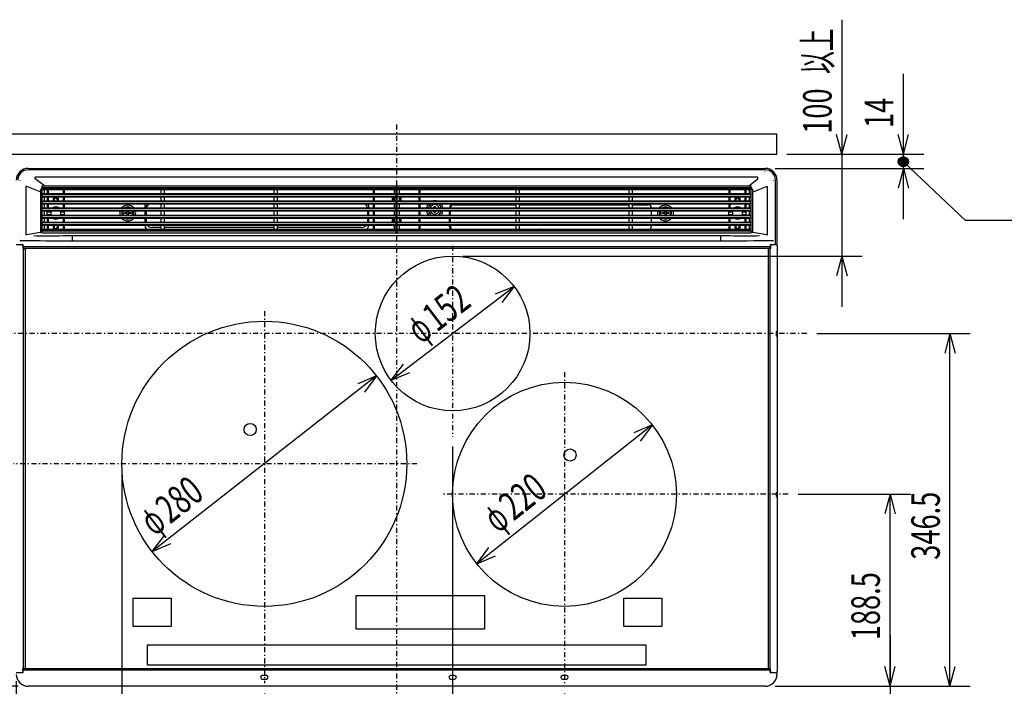
# Model space of a CAD drawing. Extents: x 0 to 420, y 0 to 297.
# Drawn here: x 58 to 155, y 150 to 215 of the extents above; entities that cross this region are included whole.
import ezdxf

# ---------------------------------------------------------------- set-up
doc = ezdxf.new("R2010")
doc.units = 0
doc.linetypes.add('DASHDOT', pattern=[1, 0.5, -0.25, 0, -0.25])
doc.layers.get('0').update_dxf_attribs({"linetype": 'CONTINUOUS'})
doc.styles.add('STANDARD1', font='MONOTXT', dxfattribs={"bigfont": 'BIGFONT'})
doc.dimstyles.get("Standard").update_dxf_attribs({"dimtxt": 2.5, "dimasz": 2.5, "dimexe": 1.25, "dimexo": 0.625, "dimtad": 1, "dimcen": 2.5, "dimazin": 3, "dimtfac": 1, "dimtmove": 0, "dimatfit": 3})

# ---------------------------------------------------------------- blocks, each defined once
blk = doc.blocks.new('*D8')
at = {"linetype": 'CONTINUOUS'}
for p, q in [((94.896, 179.877), (106.987, 189.088)), ((106.987, 189.088), (105.137, 188.329)), ((106.987, 189.088), (105.764, 187.505)), ((94.896, 179.877), (96.119, 181.459)), ((94.896, 179.877), (96.746, 180.636))]:
    blk.add_line(p, q, dxfattribs=at)
at = {"layer": 'DEFPOINTS', "linetype": 'BYBLOCK'}
for p in [(106.987, 189.088), (94.896, 179.877)]:
    blk.add_point(p, dxfattribs=at)
at = {"linetype": 'CONTINUOUS', "style": 'STANDARD1'}
for s, width, p in [('152', 0.7, (99.388, 184.556)), ('φ', 0.583333, (97.829, 183.368))]:
    blk.add_text(s, height=2.8, rotation=37.29926, dxfattribs=dict(at, width=width)).set_placement(p)
blk = doc.blocks.new('*D9')
at = {"linetype": 'CONTINUOUS'}
for p, q in [((82.441, 149.127), (82.441, 130.425)), ((95.441, 137.549), (95.441, 130.425)), ((82.441, 132.425), (84.373, 132.943)), ((95.441, 132.425), (93.51, 132.943)), ((82.441, 132.425), (95.441, 132.425)), ((82.441, 132.425), (84.373, 131.907)), ((95.441, 132.425), (93.51, 131.907))]:
    blk.add_line(p, q, dxfattribs=at)
at = {"layer": 'DEFPOINTS', "linetype": 'BYBLOCK'}
for p in [(82.441, 150.127), (95.441, 138.549), (82.441, 132.425)]:
    blk.add_point(p, dxfattribs=at)
at = {"linetype": 'CONTINUOUS', "style": 'STANDARD1', "width": 0.7}
blk.add_text('130', height=2.8, rotation=0, dxfattribs=at).set_placement((86.001, 133.425))
blk = doc.blocks.new('*D10')
at = {"linetype": 'CONTINUOUS'}
for p, q in [((58.031, 150.33), (58.031, 137.866)), ((57.441, 147.977), (57.441, 137.866)), ((57.441, 139.866), (55.51, 140.384)), ((58.031, 139.866), (59.962, 140.384)), ((63.031, 139.866), (52.441, 139.866)), ((57.441, 139.866), (55.51, 139.348)), ((58.031, 139.866), (59.962, 139.348))]:
    blk.add_line(p, q, dxfattribs=at)
at = {"layer": 'DEFPOINTS', "linetype": 'BYBLOCK'}
for p in [(58.031, 151.33), (57.441, 148.977), (58.031, 139.866)]:
    blk.add_point(p, dxfattribs=at)
blk = doc.blocks.new('*D11')
at = {"linetype": 'CONTINUOUS'}
for p, q in [((93.469, 180.307), (71.413, 163.058)), ((93.469, 180.307), (91.629, 179.524)), ((93.469, 180.307), (92.267, 178.709)), ((71.413, 163.058), (72.616, 164.655)), ((71.413, 163.058), (73.254, 163.84))]:
    blk.add_line(p, q, dxfattribs=at)
at = {"layer": 'DEFPOINTS', "linetype": 'BYBLOCK'}
for p in [(93.469, 180.307), (71.413, 163.058)]:
    blk.add_point(p, dxfattribs=at)
at = {"linetype": 'CONTINUOUS', "style": 'STANDARD1'}
for s, width, p in [('280', 0.7, (73.181, 165.71)), ('φ', 0.583333, (71.637, 164.502))]:
    blk.add_text(s, height=2.8, rotation=38.02698, dxfattribs=dict(at, width=width)).set_placement(p)
blk = doc.blocks.new('*D12')
at = {"linetype": 'CONTINUOUS'}
for p, q in [((56.777, 171.682), (46.215, 171.682)), ((48.215, 171.682), (47.697, 169.75)), ((48.215, 149.832), (48.215, 171.682)), ((48.215, 171.682), (48.733, 169.75)), ((48.215, 149.832), (47.697, 151.764)), ((48.215, 149.832), (48.733, 151.764)), ((58.241, 149.832), (46.215, 149.832))]:
    blk.add_line(p, q, dxfattribs=at)
at = {"layer": 'DEFPOINTS', "linetype": 'BYBLOCK'}
for p in [(57.777, 171.682), (48.215, 149.832), (59.241, 149.832)]:
    blk.add_point(p, dxfattribs=at)
at = {"linetype": 'CONTINUOUS', "style": 'STANDARD1', "width": 0.7}
blk.add_text('218.5', height=2.8, rotation=90.00001, dxfattribs=at).set_placement((47.215, 155.857))
blk = doc.blocks.new('*D13')
at = {"linetype": 'CONTINUOUS'}
for p, q in [((68.441, 170.682), (68.441, 124.106)), ((57.441, 147.977), (57.441, 124.106)), ((57.441, 126.106), (59.373, 126.623)), ((68.441, 126.106), (57.441, 126.106)), ((57.441, 126.106), (59.373, 125.588)), ((68.441, 126.106), (66.51, 126.623)), ((68.441, 126.106), (66.51, 125.588))]:
    blk.add_line(p, q, dxfattribs=at)
at = {"layer": 'DEFPOINTS', "linetype": 'BYBLOCK'}
for p in [(68.441, 171.682), (57.441, 148.977), (68.441, 126.106)]:
    blk.add_point(p, dxfattribs=at)
at = {"linetype": 'CONTINUOUS', "style": 'STANDARD1', "width": 0.648148}
blk.add_text('100以上', height=2.8, rotation=0, dxfattribs=at).set_placement((57.836, 127.106))
blk = doc.blocks.new('*D14')
at = {"linetype": 'CONTINUOUS'}
for p, q in [((100.941, 173.375), (100.941, 137.625)), ((95.441, 139.549), (95.441, 141.625)), ((95.441, 139.625), (97.373, 140.142)), ((100.941, 139.625), (95.441, 139.625)), ((95.441, 139.625), (97.373, 139.107)), ((100.941, 139.625), (99.01, 140.142)), ((100.941, 139.625), (99.01, 139.107))]:
    blk.add_line(p, q, dxfattribs=at)
at = {"layer": 'DEFPOINTS', "linetype": 'BYBLOCK'}
for p in [(100.941, 174.375), (100.941, 139.625), (95.441, 138.549)]:
    blk.add_point(p, dxfattribs=at)
at = {"linetype": 'CONTINUOUS', "style": 'STANDARD1', "width": 0.7}
blk.add_text('55', height=2.8, rotation=0, dxfattribs=at).set_placement((96.231, 140.625))
blk = doc.blocks.new('*D15')
at = {"linetype": 'CONTINUOUS'}
for p, q in [((111.941, 149.127), (111.941, 130.425)), ((95.441, 137.549), (95.441, 130.425)), ((95.441, 132.425), (97.373, 132.943)), ((111.941, 132.425), (110.01, 132.943)), ((95.441, 132.425), (111.941, 132.425)), ((95.441, 132.425), (97.373, 131.907)), ((111.941, 132.425), (110.01, 131.907))]:
    blk.add_line(p, q, dxfattribs=at)
at = {"layer": 'DEFPOINTS', "linetype": 'BYBLOCK'}
for p in [(111.941, 150.127), (95.441, 138.549), (95.441, 132.425)]:
    blk.add_point(p, dxfattribs=at)
at = {"linetype": 'CONTINUOUS', "style": 'STANDARD1', "width": 0.7}
blk.add_text('165', height=2.8, rotation=0, dxfattribs=at).set_placement((100.751, 133.425))
blk = doc.blocks.new('*D16')
at = {"linetype": 'CONTINUOUS'}
for p, q in [((143.934, 154.832), (143.934, 140.563)), ((143.934, 149.832), (143.416, 151.764)), ((143.934, 149.832), (144.452, 151.764)), ((132.641, 149.832), (145.934, 149.832)), ((103.778, 145.563), (145.934, 145.563)), ((143.934, 145.563), (143.416, 143.631)), ((143.934, 145.563), (144.452, 143.631))]:
    blk.add_line(p, q, dxfattribs=at)
at = {"layer": 'DEFPOINTS', "linetype": 'BYBLOCK'}
for p in [(131.641, 149.832), (143.934, 149.832), (102.778, 145.563)]:
    blk.add_point(p, dxfattribs=at)
at = {"linetype": 'CONTINUOUS', "style": 'STANDARD1', "width": 0.7}
blk.add_text('43', height=2.8, rotation=90.00001, dxfattribs=at).set_placement((142.934, 145.738))
blk = doc.blocks.new('*D17')
at = {"linetype": 'CONTINUOUS'}
for p, q in [((120.575, 175.498), (103.308, 161.866)), ((120.575, 175.498), (118.738, 174.707)), ((120.575, 175.498), (119.38, 173.895)), ((103.308, 161.866), (104.503, 163.469)), ((103.308, 161.866), (105.145, 162.657))]:
    blk.add_line(p, q, dxfattribs=at)
at = {"layer": 'DEFPOINTS', "linetype": 'BYBLOCK'}
for p in [(120.575, 175.498), (103.308, 161.866)]:
    blk.add_point(p, dxfattribs=at)
at = {"linetype": 'CONTINUOUS', "style": 'STANDARD1'}
for s, width, p in [('220', 0.7, (106.94, 166.008)), ('φ', 0.583333, (105.402, 164.793))]:
    blk.add_text(s, height=2.8, rotation=38.28938, dxfattribs=dict(at, width=width)).set_placement(p)
blk = doc.blocks.new('*D18')
at = {"linetype": 'CONTINUOUS'}
for p, q in [((134.912, 168.682), (145.934, 168.682)), ((143.934, 168.682), (143.416, 166.75)), ((143.934, 149.832), (143.934, 168.682)), ((143.934, 168.682), (144.452, 166.75)), ((143.934, 149.832), (143.416, 151.764)), ((143.934, 149.832), (144.452, 151.764)), ((132.641, 149.832), (145.934, 149.832))]:
    blk.add_line(p, q, dxfattribs=at)
at = {"layer": 'DEFPOINTS', "linetype": 'BYBLOCK'}
for p in [(133.912, 168.682), (131.641, 149.832), (143.934, 149.832)]:
    blk.add_point(p, dxfattribs=at)
at = {"linetype": 'CONTINUOUS', "style": 'STANDARD1', "width": 0.7}
blk.add_text('188.5', height=2.8, rotation=90.00001, dxfattribs=at).set_placement((142.934, 154.357))
blk = doc.blocks.new('*D20')
at = {"linetype": 'CONTINUOUS'}
for p, q in [((136.747, 184.482), (151.824, 184.482)), ((149.824, 184.482), (149.306, 182.55)), ((149.824, 149.832), (149.824, 184.482)), ((149.824, 184.482), (150.341, 182.55)), ((149.824, 149.832), (149.306, 151.764)), ((149.824, 149.832), (150.341, 151.764)), ((132.641, 149.832), (151.824, 149.832))]:
    blk.add_line(p, q, dxfattribs=at)
at = {"layer": 'DEFPOINTS', "linetype": 'BYBLOCK'}
for p in [(135.747, 184.482), (131.641, 149.832), (149.824, 149.832)]:
    blk.add_point(p, dxfattribs=at)
at = {"linetype": 'CONTINUOUS', "style": 'STANDARD1', "width": 0.7}
blk.add_text('346.5', height=2.8, rotation=90.00001, dxfattribs=at).set_placement((148.824, 162.257))
blk = doc.blocks.new('*D21')
at = {"linetype": 'CONTINUOUS'}
for p, q in [((139.192, 215.288), (139.192, 187.082)), ((139.192, 202.082), (138.674, 204.014)), ((139.192, 202.082), (139.71, 204.014)), ((133.799, 202.082), (141.192, 202.082)), ((101.941, 192.082), (141.192, 192.082)), ((139.192, 192.082), (138.674, 190.15)), ((139.192, 192.082), (139.71, 190.15))]:
    blk.add_line(p, q, dxfattribs=at)
at = {"layer": 'DEFPOINTS', "linetype": 'BYBLOCK'}
for p in [(132.799, 202.082), (139.192, 202.082), (100.941, 192.082)]:
    blk.add_point(p, dxfattribs=at)
at = {"linetype": 'CONTINUOUS', "style": 'STANDARD1'}
for s, width, p in [('以上', 0.583333, (138.192, 209.968)), ('100', 0.7, (138.192, 204.088))]:
    blk.add_text(s, height=2.8, rotation=90.00001, dxfattribs=dict(at, width=width)).set_placement(p)
blk = doc.blocks.new('*D22')
at = {"linetype": 'CONTINUOUS'}
for p, q in [((145.245, 195.691), (145.245, 209.974)), ((145.245, 202.082), (144.728, 204.014)), ((145.245, 202.082), (145.763, 204.014)), ((133.799, 202.082), (147.245, 202.082)), ((132.641, 200.691), (147.245, 200.691)), ((145.245, 200.691), (144.728, 198.759)), ((145.245, 200.691), (145.763, 198.759))]:
    blk.add_line(p, q, dxfattribs=at)
at = {"layer": 'DEFPOINTS', "linetype": 'BYBLOCK'}
for p in [(132.799, 202.082), (131.641, 200.691), (145.245, 200.691)]:
    blk.add_point(p, dxfattribs=at)
at = {"linetype": 'CONTINUOUS', "style": 'STANDARD1', "width": 0.7}
blk.add_text('14', height=2.8, rotation=90.00001, dxfattribs=at).set_placement((144.245, 204.654))

msp = doc.modelspace()

# ---------------------------------------------------------------- linework, layer by layer
at = {"linetype": 'DASHDOT'}
for p, q in [((95.441, 204.998), (95.441, 138.549)), ((100.941, 193.082), (100.941, 174.375)), ((82.441, 186.682), (82.441, 150.127)), ((135.747, 184.482), (56.955, 184.482)), ((111.941, 180.682), (111.941, 150.127)), ((97.441, 171.682), (57.777, 171.682)), ((133.912, 168.682), (99.941, 168.682))]:
    msp.add_line(p, q, dxfattribs=at)
at = {"linetype": 'CONTINUOUS'}
for p, q in [((55.441, 204.082), (132.799, 204.082)), ((132.799, 202.082), (132.799, 204.082)), ((57.441, 202.082), (132.799, 202.082)), ((151.366, 195.58), (145.241, 201.342)), ((59.234, 200.691), (59.238, 200.691)), ((59.238, 200.691), (59.241, 200.691)), ((59.241, 200.691), (131.641, 200.691)), ((131.641, 200.55), (59.241, 200.55)), ((131.641, 200.691), (131.645, 200.691)), ((131.647, 200.35), (131.641, 200.35)), ((131.645, 200.691), (131.648, 200.691)), ((131.648, 200.692), (131.646, 200.692)), ((58.403, 199.517), (58.403, 199.511)), ((59.93, 199.673), (59.93, 199.814)), ((130.953, 199.814), (59.93, 199.814)), ((60.838, 198.971), (59.93, 199.673)), ((130.045, 198.971), (130.953, 199.673)), ((130.953, 199.673), (130.953, 199.814)), ((132.48, 199.511), (132.48, 199.517)), ((132.68, 193.201), (132.68, 199.511)), ((132.821, 199.518), (132.821, 199.515)), ((132.821, 199.515), (132.821, 199.511)), ((132.821, 199.511), (132.821, 193.201)), ((132.822, 199.518), (132.822, 193.201)), ((58.996, 198.924), (58.996, 194.157)), ((59.085, 198.924), (58.996, 198.924)), ((60.414, 198.402), (59.085, 198.924)), ((60.47, 198.402), (60.414, 198.402)), ((60.47, 194.43), (60.47, 198.402)), ((60.591, 194.351), (60.591, 198.971)), ((60.591, 198.971), (95.391, 198.971)), ((95.391, 198.781), (60.591, 198.781)), ((95.391, 198.758), (60.591, 198.758)), ((95.391, 198.637), (60.591, 198.637)), ((95.391, 198.614), (60.591, 198.614)), ((60.591, 198.611), (95.391, 198.611)), ((60.791, 198.561), (60.791, 198.261)), ((61.091, 198.601), (61.091, 198.211)), ((61.191, 198.601), (61.091, 198.601)), ((61.191, 198.601), (61.191, 198.211)), ((62.691, 198.211), (62.691, 198.601)), ((62.691, 198.601), (62.791, 198.601)), ((62.791, 198.211), (62.791, 198.601)), ((72.291, 198.261), (72.291, 198.561)), ((72.591, 198.561), (72.591, 198.261)), ((83.391, 198.261), (83.391, 198.561)), ((83.691, 198.561), (83.691, 198.261)), ((93.141, 198.601), (93.141, 198.211)), ((93.241, 198.601), (93.141, 198.601)), ((93.241, 198.601), (93.241, 198.211)), ((95.191, 198.561), (95.191, 198.261)), ((95.391, 194.351), (95.391, 198.971)), ((95.391, 198.934), (95.491, 198.934)), ((95.491, 194.351), (95.491, 198.971)), ((95.491, 198.971), (130.291, 198.971)), ((130.291, 198.781), (95.491, 198.781)), ((130.291, 198.758), (95.491, 198.758)), ((130.291, 198.637), (95.491, 198.637)), ((130.291, 198.614), (95.491, 198.614)), ((95.491, 198.611), (130.291, 198.611)), ((95.691, 198.561), (95.691, 198.261)), ((97.641, 198.211), (97.641, 198.601)), ((97.641, 198.601), (97.741, 198.601)), ((97.741, 198.211), (97.741, 198.601)), ((107.191, 198.261), (107.191, 198.561)), ((107.491, 198.561), (107.491, 198.261)), ((118.291, 198.261), (118.291, 198.561)), ((118.591, 198.561), (118.591, 198.261)), ((128.191, 198.601), (128.091, 198.601)), ((128.091, 198.601), (128.091, 198.211)), ((128.191, 198.601), (128.191, 198.211)), ((129.691, 198.601), (129.791, 198.601)), ((129.691, 198.211), (129.691, 198.601)), ((129.791, 198.211), (129.791, 198.601)), ((130.091, 198.561), (130.091, 198.261)), ((130.291, 194.351), (130.291, 198.971)), ((130.413, 198.402), (130.469, 198.402)), ((130.413, 198.402), (130.413, 194.43)), ((130.469, 198.402), (131.797, 198.924)), ((131.797, 198.924), (131.886, 198.924)), ((131.886, 194.157), (131.886, 198.924)), ((60.591, 198.211), (95.391, 198.211)), ((60.591, 198.207), (95.391, 198.207)), ((60.591, 198.171), (95.391, 198.171)), ((95.391, 197.94), (60.591, 197.94)), ((95.391, 197.918), (60.591, 197.918)), ((60.591, 197.911), (95.391, 197.911)), ((60.591, 197.511), (95.391, 197.511)), ((60.591, 197.504), (95.391, 197.504)), ((60.591, 197.466), (95.391, 197.466)), ((60.791, 197.861), (60.791, 197.561)), ((61.091, 197.911), (61.091, 197.511)), ((61.191, 197.911), (61.191, 197.511)), ((62.691, 197.511), (62.691, 197.911)), ((62.791, 197.511), (62.791, 197.911)), ((72.291, 197.561), (72.291, 197.861)), ((72.591, 197.861), (72.591, 197.561)), ((83.391, 197.561), (83.391, 197.861)), ((83.691, 197.861), (83.691, 197.561)), ((93.141, 197.911), (93.141, 197.511)), ((93.241, 197.911), (93.241, 197.511)), ((94.991, 197.811), (94.991, 197.611)), ((95.141, 197.611), (95.141, 197.811)), ((95.191, 197.861), (95.191, 197.561)), ((95.491, 198.211), (130.291, 198.211)), ((95.491, 198.207), (130.291, 198.207)), ((95.491, 198.171), (130.291, 198.171)), ((130.291, 197.94), (95.491, 197.94)), ((130.291, 197.918), (95.491, 197.918)), ((95.491, 197.911), (130.291, 197.911)), ((95.491, 197.511), (130.291, 197.511)), ((95.491, 197.504), (130.291, 197.504)), ((95.491, 197.466), (130.291, 197.466)), ((95.691, 197.861), (95.691, 197.561)), ((95.741, 197.811), (95.741, 197.611)), ((95.891, 197.611), (95.891, 197.811)), ((97.641, 197.511), (97.641, 197.911)), ((97.741, 197.511), (97.741, 197.911)), ((107.191, 197.561), (107.191, 197.861)), ((107.491, 197.861), (107.491, 197.561)), ((118.291, 197.561), (118.291, 197.861)), ((118.591, 197.861), (118.591, 197.561)), ((128.091, 197.911), (128.091, 197.511)), ((128.191, 197.911), (128.191, 197.511)), ((129.691, 197.511), (129.691, 197.911)), ((129.791, 197.511), (129.791, 197.911)), ((130.091, 197.861), (130.091, 197.561)), ((95.391, 197.241), (60.591, 197.241)), ((95.391, 197.22), (60.591, 197.22)), ((60.591, 197.211), (95.391, 197.211)), ((60.591, 196.811), (95.391, 196.811)), ((60.591, 196.802), (95.391, 196.802)), ((60.591, 196.782), (95.391, 196.782)), ((95.391, 196.541), (60.591, 196.541)), ((95.391, 196.521), (60.591, 196.521)), ((60.591, 196.511), (95.391, 196.511)), ((60.791, 197.161), (60.791, 196.861)), ((60.791, 196.461), (60.791, 196.161)), ((61.091, 197.211), (61.091, 196.811)), ((61.091, 196.111), (61.091, 196.511)), ((61.091, 196.476), (61.161, 196.511)), ((61.184, 196.511), (61.141, 196.426)), ((61.191, 197.211), (61.191, 196.811)), ((62.691, 196.811), (62.691, 197.211)), ((62.741, 196.426), (62.699, 196.511)), ((62.721, 196.511), (62.791, 196.476)), ((62.791, 196.811), (62.791, 197.211)), ((62.791, 196.111), (62.791, 196.511)), ((68.966, 196.351), (68.966, 196.511)), ((69.066, 196.511), (69.066, 196.351)), ((70.716, 196.811), (70.716, 197.051)), ((70.716, 196.111), (70.716, 196.511)), ((70.866, 196.111), (70.866, 196.511)), ((72.291, 196.861), (72.291, 197.161)), ((72.291, 196.161), (72.291, 196.461)), ((72.591, 197.161), (72.591, 196.861)), ((72.591, 196.461), (72.591, 196.161)), ((77.33, 196.811), (77.33, 196.813)), ((83.391, 196.861), (83.391, 197.161)), ((83.391, 196.161), (83.391, 196.461)), ((83.691, 197.161), (83.691, 196.861)), ((83.691, 196.461), (83.691, 196.161)), ((92.566, 196.511), (92.566, 196.111)), ((92.666, 197.051), (92.666, 196.811)), ((92.666, 196.511), (92.666, 196.111)), ((93.141, 197.211), (93.141, 196.811)), ((93.141, 196.511), (93.141, 196.111)), ((93.241, 197.211), (93.241, 196.811)), ((93.241, 196.511), (93.241, 196.111)), ((95.191, 197.161), (95.191, 196.861)), ((95.191, 196.461), (95.191, 196.161)), ((130.291, 197.241), (95.491, 197.241)), ((130.291, 197.22), (95.491, 197.22)), ((95.491, 197.211), (130.291, 197.211)), ((95.491, 196.811), (130.291, 196.811)), ((95.491, 196.802), (130.291, 196.802)), ((95.491, 196.782), (130.291, 196.782)), ((130.291, 196.541), (95.491, 196.541)), ((130.291, 196.521), (95.491, 196.521)), ((95.491, 196.511), (130.291, 196.511)), ((95.691, 197.161), (95.691, 196.861)), ((95.691, 196.461), (95.691, 196.161)), ((97.641, 196.811), (97.641, 197.211)), ((97.641, 196.111), (97.641, 196.511)), ((97.741, 196.811), (97.741, 197.211)), ((97.741, 196.111), (97.741, 196.511)), ((99.141, 196.811), (99.141, 196.961)), ((99.141, 196.961), (99.241, 196.961)), ((99.141, 196.361), (99.141, 196.511)), ((99.241, 196.961), (99.241, 196.811)), ((99.241, 196.511), (99.241, 196.361)), ((100.631, 196.811), (100.631, 196.821)), ((100.631, 196.821), (100.731, 196.821)), ((100.631, 196.111), (100.631, 196.511)), ((100.731, 196.811), (100.731, 196.821)), ((100.731, 196.111), (100.731, 196.511)), ((101.031, 197.211), (101.031, 197.121)), ((101.031, 197.121), (107.191, 197.121)), ((107.191, 196.861), (107.191, 197.161)), ((107.191, 196.161), (107.191, 196.461)), ((107.491, 197.161), (107.491, 196.861)), ((107.491, 197.121), (118.291, 197.121)), ((107.491, 196.461), (107.491, 196.161)), ((118.291, 196.861), (118.291, 197.161)), ((118.291, 196.161), (118.291, 196.461)), ((118.591, 197.161), (118.591, 196.861)), ((118.591, 197.121), (120.171, 197.121)), ((118.591, 196.461), (118.591, 196.161)), ((120.471, 196.821), (120.471, 196.811)), ((120.471, 196.511), (120.471, 196.111)), ((121.816, 196.351), (121.816, 196.511)), ((121.916, 196.511), (121.916, 196.351)), ((128.091, 197.211), (128.091, 196.811)), ((128.091, 196.111), (128.091, 196.511)), ((128.091, 196.476), (128.161, 196.511)), ((128.184, 196.511), (128.141, 196.426)), ((128.191, 197.211), (128.191, 196.811)), ((129.691, 196.811), (129.691, 197.211)), ((129.741, 196.426), (129.699, 196.511)), ((129.721, 196.511), (129.791, 196.476)), ((129.791, 196.811), (129.791, 197.211)), ((129.791, 196.111), (129.791, 196.511)), ((130.091, 197.161), (130.091, 196.861)), ((130.091, 196.461), (130.091, 196.161)), ((60.591, 196.111), (95.391, 196.111)), ((60.591, 196.102), (95.391, 196.102)), ((60.591, 196.082), (95.391, 196.082)), ((95.391, 195.857), (60.591, 195.857)), ((95.391, 195.819), (60.591, 195.819)), ((60.591, 195.811), (95.391, 195.811)), ((60.791, 195.761), (60.791, 195.461)), ((61.091, 195.811), (61.091, 195.411)), ((61.141, 196.426), (61.417, 196.426)), ((61.444, 196.126), (61.141, 196.126)), ((61.141, 196.126), (61.149, 196.111)), ((61.191, 195.811), (61.191, 195.411)), ((61.44, 196.112), (61.444, 196.126)), ((62.741, 196.126), (62.439, 196.126)), ((62.439, 196.126), (62.443, 196.112)), ((62.466, 196.426), (62.741, 196.426)), ((62.691, 195.411), (62.691, 195.811)), ((62.734, 196.111), (62.741, 196.126)), ((62.791, 195.411), (62.791, 195.811)), ((68.716, 196.251), (68.716, 196.351)), ((68.716, 196.351), (68.966, 196.351)), ((68.966, 196.251), (68.716, 196.251)), ((68.966, 196.111), (68.966, 196.251)), ((69.066, 196.351), (69.316, 196.351)), ((69.066, 196.251), (69.066, 196.111)), ((69.316, 196.251), (69.066, 196.251)), ((69.316, 196.351), (69.316, 196.251)), ((70.716, 195.411), (70.716, 195.811)), ((70.866, 195.436), (70.866, 195.811)), ((72.291, 195.461), (72.291, 195.761)), ((72.591, 195.761), (72.591, 195.461)), ((83.391, 195.461), (83.391, 195.761)), ((83.691, 195.761), (83.691, 195.461)), ((92.566, 195.811), (92.566, 195.436)), ((92.666, 195.811), (92.666, 195.411)), ((93.141, 195.811), (93.141, 195.411)), ((93.241, 195.811), (93.241, 195.411)), ((94.991, 195.711), (94.991, 195.511)), ((95.141, 195.511), (95.141, 195.711)), ((95.191, 195.761), (95.191, 195.461)), ((95.491, 196.111), (130.291, 196.111)), ((95.491, 196.102), (130.291, 196.102)), ((95.491, 196.082), (130.291, 196.082)), ((130.291, 195.857), (95.491, 195.857)), ((130.291, 195.819), (95.491, 195.819)), ((95.491, 195.811), (130.291, 195.811)), ((95.691, 195.761), (95.691, 195.461)), ((95.741, 195.711), (95.741, 195.511)), ((95.891, 195.511), (95.891, 195.711)), ((97.641, 195.411), (97.641, 195.811)), ((97.741, 195.411), (97.741, 195.811)), ((99.241, 196.361), (99.141, 196.361)), ((100.631, 195.411), (100.631, 195.811)), ((100.731, 195.411), (100.731, 195.811)), ((107.191, 195.461), (107.191, 195.761)), ((107.491, 195.761), (107.491, 195.461)), ((118.291, 195.461), (118.291, 195.761)), ((118.591, 195.761), (118.591, 195.461)), ((120.471, 195.811), (120.471, 195.411)), ((121.566, 196.351), (121.816, 196.351)), ((121.566, 196.251), (121.566, 196.351)), ((121.816, 196.251), (121.566, 196.251)), ((121.816, 196.111), (121.816, 196.251)), ((121.916, 196.351), (122.166, 196.351)), ((122.166, 196.251), (121.916, 196.251)), ((121.916, 196.251), (121.916, 196.111)), ((122.166, 196.351), (122.166, 196.251)), ((128.091, 195.811), (128.091, 195.411)), ((128.141, 196.426), (128.417, 196.426)), ((128.444, 196.126), (128.141, 196.126)), ((128.141, 196.126), (128.149, 196.111)), ((128.191, 195.811), (128.191, 195.411)), ((128.44, 196.112), (128.444, 196.126)), ((129.741, 196.126), (129.439, 196.126)), ((129.439, 196.126), (129.443, 196.112)), ((129.466, 196.426), (129.741, 196.426)), ((129.691, 195.411), (129.691, 195.811)), ((129.734, 196.111), (129.741, 196.126)), ((129.791, 195.411), (129.791, 195.811)), ((130.091, 195.761), (130.091, 195.461)), ((211.282, 195.58), (151.366, 195.58)), ((60.591, 195.411), (95.391, 195.411)), ((60.591, 195.405), (95.391, 195.405)), ((60.591, 195.383), (95.391, 195.383)), ((95.391, 195.152), (60.591, 195.152)), ((95.391, 195.116), (60.591, 195.116)), ((60.591, 195.111), (95.391, 195.111)), ((60.591, 194.711), (95.391, 194.711)), ((60.591, 194.709), (95.391, 194.709)), ((60.591, 194.686), (95.391, 194.686)), ((60.591, 194.565), (95.391, 194.565)), ((60.591, 194.542), (95.391, 194.542)), ((60.791, 195.061), (60.791, 194.761)), ((61.091, 195.111), (61.091, 194.721)), ((61.191, 194.721), (61.091, 194.721)), ((61.191, 195.111), (61.191, 194.721)), ((62.691, 194.721), (62.691, 195.111)), ((62.691, 194.721), (62.791, 194.721)), ((62.791, 194.721), (62.791, 195.111)), ((70.716, 195.001), (70.716, 195.111)), ((72.291, 194.886), (71.366, 194.886)), ((72.291, 194.761), (72.291, 195.061)), ((72.591, 195.061), (72.591, 194.761)), ((83.391, 194.886), (72.591, 194.886)), ((83.391, 194.761), (83.391, 195.061)), ((83.691, 195.061), (83.691, 194.761)), ((92.016, 194.886), (83.691, 194.886)), ((92.666, 195.111), (92.666, 195.001)), ((93.141, 195.111), (93.141, 194.721)), ((93.241, 194.721), (93.141, 194.721)), ((93.241, 195.111), (93.241, 194.721)), ((95.191, 195.061), (95.191, 194.761)), ((95.491, 195.411), (130.291, 195.411)), ((95.491, 195.405), (130.291, 195.405)), ((95.491, 195.383), (130.291, 195.383)), ((130.291, 195.152), (95.491, 195.152)), ((130.291, 195.116), (95.491, 195.116)), ((95.491, 195.111), (130.291, 195.111)), ((95.491, 194.711), (130.291, 194.711)), ((95.491, 194.709), (130.291, 194.709)), ((95.491, 194.686), (130.291, 194.686)), ((95.491, 194.565), (130.291, 194.565)), ((95.491, 194.542), (130.291, 194.542)), ((95.691, 195.061), (95.691, 194.761)), ((97.641, 194.721), (97.641, 195.111)), ((97.641, 194.721), (97.741, 194.721)), ((97.741, 194.721), (97.741, 195.111)), ((100.631, 194.971), (100.631, 195.111)), ((100.631, 194.971), (100.731, 194.971)), ((100.731, 194.971), (100.731, 195.111)), ((107.191, 194.761), (107.191, 195.061)), ((107.491, 195.061), (107.491, 194.761)), ((118.291, 194.761), (118.291, 195.061)), ((118.591, 195.061), (118.591, 194.761)), ((120.471, 195.111), (120.471, 194.971)), ((128.091, 195.111), (128.091, 194.721)), ((128.191, 194.721), (128.091, 194.721)), ((128.191, 195.111), (128.191, 194.721)), ((129.691, 194.721), (129.691, 195.111)), ((129.691, 194.721), (129.791, 194.721)), ((129.791, 194.721), (129.791, 195.111)), ((130.091, 195.061), (130.091, 194.761)), ((58.4, 193.987), (58.4, 193.99)), ((58.4, 193.609), (58.4, 193.611)), ((59.062, 194.157), (58.996, 194.157)), ((59.062, 194.157), (59.063, 194.156)), ((60.414, 194.401), (59.082, 194.156)), ((60.429, 194.39), (60.47, 194.43)), ((60.591, 194.43), (60.47, 194.43)), ((60.591, 194.351), (95.391, 194.351)), ((63.591, 193.632), (63.591, 194.058)), ((127.291, 194.058), (63.591, 194.058)), ((63.591, 193.576), (127.291, 193.576)), ((95.491, 194.43), (95.391, 194.43)), ((95.491, 194.351), (130.291, 194.351)), ((127.291, 193.632), (127.291, 194.058)), ((130.413, 194.43), (130.291, 194.43)), ((130.454, 194.39), (130.413, 194.43)), ((131.8, 194.156), (130.469, 194.401)), ((131.82, 194.156), (131.801, 194.156)), ((131.819, 194.158), (131.82, 194.156)), ((131.82, 194.156), (131.821, 194.157)), ((131.821, 194.157), (131.886, 194.157)), ((132.483, 193.611), (132.483, 193.609)), ((58.061, 193.201), (58.726, 193.201)), ((58.658, 193.151), (58.619, 193.185)), ((58.692, 193.08), (58.692, 192.821)), ((58.692, 192.821), (58.886, 192.821)), ((58.726, 192.951), (58.726, 193.201)), ((58.726, 193.016), (132.156, 193.016)), ((58.766, 151.581), (58.766, 192.821)), ((58.826, 192.851), (132.056, 192.851)), ((58.936, 192.771), (58.936, 151.631)), ((131.946, 192.771), (131.946, 151.631)), ((131.996, 192.821), (132.191, 192.821)), ((132.156, 193.201), (132.822, 193.201)), ((132.156, 193.201), (132.156, 192.951)), ((132.161, 151.581), (132.161, 192.821)), ((132.191, 193.08), (132.191, 192.821)), ((132.224, 193.151), (132.264, 193.185)), ((132.815, 193.151), (132.764, 193.201)), ((132.85, 193.071), (132.852, 193.071)), ((132.852, 193.071), (132.852, 151.33)), ((132.742, 184.661), (132.808, 184.661)), ((132.742, 184.661), (132.742, 184.261)), ((132.742, 184.261), (132.808, 184.261)), ((132.808, 184.261), (132.808, 184.661)), ((132.826, 184.661), (132.825, 184.661)), ((132.826, 184.261), (132.825, 184.261)), ((132.742, 168.861), (132.808, 168.861)), ((132.742, 168.861), (132.742, 168.461)), ((132.742, 168.461), (132.808, 168.461)), ((132.808, 168.461), (132.808, 168.861)), ((132.826, 168.861), (132.825, 168.861)), ((132.826, 168.461), (132.825, 168.461)), ((91.466, 158.742), (104.066, 158.742)), ((91.466, 155.442), (91.466, 158.742)), ((104.066, 158.742), (104.066, 155.442)), ((69.531, 155.692), (69.531, 158.492)), ((69.531, 158.492), (73.281, 158.492)), ((73.281, 158.492), (73.281, 155.692)), ((117.766, 158.492), (121.516, 158.492)), ((117.766, 155.692), (117.766, 158.492)), ((121.516, 158.492), (121.516, 155.692)), ((73.281, 155.692), (69.531, 155.692)), ((104.066, 155.442), (91.466, 155.442)), ((121.516, 155.692), (117.766, 155.692)), ((70.966, 151.902), (70.966, 153.902)), ((70.966, 153.902), (119.916, 153.902)), ((119.916, 153.902), (119.916, 151.902)), ((58.061, 151.201), (58.726, 151.201)), ((58.692, 151.323), (58.692, 151.581)), ((58.692, 151.581), (58.886, 151.581)), ((58.726, 151.201), (58.726, 151.501)), ((132.156, 151.422), (58.726, 151.422)), ((132.106, 151.551), (58.776, 151.551)), ((119.916, 151.902), (70.966, 151.902)), ((131.996, 151.581), (132.191, 151.581)), ((132.156, 151.201), (132.156, 151.501)), ((132.156, 151.201), (132.822, 151.201)), ((132.191, 151.323), (132.191, 151.581)), ((132.224, 151.252), (132.264, 151.218)), ((132.822, 151.259), (132.764, 151.201)), ((132.821, 151.201), (132.821, 151.011)), ((132.821, 151.011), (132.821, 151.008)), ((132.821, 151.008), (132.821, 151.004)), ((82.641, 150.881), (82.241, 150.881)), ((82.241, 150.541), (82.641, 150.541)), ((101.141, 150.881), (100.741, 150.881)), ((100.741, 150.541), (101.141, 150.541)), ((112.141, 150.881), (111.741, 150.881)), ((111.741, 150.541), (112.141, 150.541)), ((59.238, 149.832), (59.234, 149.832)), ((59.241, 149.832), (59.238, 149.832)), ((131.641, 149.832), (59.241, 149.832)), ((131.645, 149.832), (131.641, 149.832)), ((131.648, 149.832), (131.645, 149.832))]:
    msp.add_line(p, q, dxfattribs=at)
for points in [[(58.619, 193.185), (58.597, 193.201)], [(58.692, 193.08), (58.691, 193.096), (58.686, 193.111), (58.679, 193.125), (58.67, 193.139), (58.658, 193.151)], [(132.224, 193.151), (132.21, 193.136), (132.2, 193.118), (132.193, 193.099), (132.191, 193.08)], [(132.843, 193.101), (132.837, 193.119), (132.827, 193.136), (132.815, 193.151)], [(132.847, 193.08), (132.847, 193.076), (132.848, 193.074), (132.849, 193.072), (132.85, 193.071)], [(132.191, 151.323), (132.193, 151.303), (132.2, 151.285), (132.21, 151.267), (132.224, 151.252)], [(132.264, 151.218), (132.286, 151.201)]]:
    msp.add_lwpolyline(points, dxfattribs=at)
for centre, radius in [((145.241, 201.342), 0.5), ((145.241, 201.342), 0.4), ((145.241, 201.342), 0.3), ((145.241, 201.342), 0.2), ((145.241, 201.342), 0.1), ((100.941, 184.482), 7.6), ((82.441, 171.682), 14), ((111.941, 168.682), 11), ((81.041, 175.052), 0.6), ((112.481, 172.542), 0.6)]:
    msp.add_circle(centre, radius, dxfattribs=at)
for centre, radius, start, end in [((59.241, 199.512), 1.179, 90.30811, 179.69189), ((59.236, 199.517), 1.033, 90.06036, 179.93964), ((131.642, 199.512), 1.179, 0.30811, 89.69189), ((131.646, 199.517), 1.033, 0.06036, 89.93964), ((60.965, 198.38), 0.551, 134.64386, 177.6698), ((60.962, 198.382), 0.547, 132.89962, 134.61754), ((60.962, 198.382), 0.548, 132.64926, 132.89975), ((60.841, 198.561), 0.05, 90, 180), ((61.291, 198.601), 0.2, 177.10375, 180), ((61.291, 198.601), 0.1, 174.14602, 180), ((62.591, 198.601), 0.1, 0, 5.85591), ((62.591, 198.601), 0.2, 0, 2.89669), ((72.241, 198.561), 0.05, 0, 90), ((72.641, 198.561), 0.05, 90, 180), ((83.341, 198.561), 0.05, 0, 90), ((83.741, 198.561), 0.05, 90, 180), ((93.341, 198.601), 0.2, 177.10397, 180), ((93.341, 198.601), 0.1, 174.14633, 180), ((95.141, 198.561), 0.05, 0, 90), ((95.741, 198.561), 0.05, 90, 180), ((97.541, 198.601), 0.1, 0, 5.85577), ((97.541, 198.601), 0.2, 0, 2.89658), ((107.141, 198.561), 0.05, 0, 90), ((107.541, 198.561), 0.05, 90, 180), ((118.241, 198.561), 0.05, 0, 90), ((118.641, 198.561), 0.05, 90, 180), ((128.291, 198.601), 0.2, 177.10375, 180), ((128.291, 198.601), 0.1, 174.14602, 180), ((129.591, 198.601), 0.1, 0, 5.85591), ((129.591, 198.601), 0.2, 0, 2.89669), ((130.041, 198.561), 0.05, 0, 90), ((129.918, 198.379), 0.552, 47.11755, 47.33119), ((129.92, 198.381), 0.549, 45.47101, 47.11858), ((129.918, 198.38), 0.551, 2.3309, 45.43301), ((60.841, 198.261), 0.05, 180, 270), ((60.841, 197.861), 0.05, 90, 180), ((60.841, 197.561), 0.05, 180, 270), ((61.941, 197.601), 0.275, 340.71841, 199.28424), ((61.941, 197.601), 0.225, 336.37982, 203.62469), ((61.941, 197.601), 0.175, 328.71744, 211.28273), ((72.241, 198.261), 0.05, 270, 0), ((72.241, 197.861), 0.05, 0, 90), ((72.241, 197.561), 0.05, 270, 0), ((72.641, 198.261), 0.05, 180, 270), ((72.641, 197.861), 0.05, 90, 180), ((72.641, 197.561), 0.05, 180, 270), ((83.341, 198.261), 0.05, 270, 0), ((83.341, 197.861), 0.05, 0, 90), ((83.341, 197.561), 0.05, 270, 0), ((83.741, 198.261), 0.05, 180, 270), ((83.741, 197.861), 0.05, 90, 180), ((83.741, 197.561), 0.05, 180, 270), ((95.066, 197.811), 0.075, 0, 180), ((95.066, 197.611), 0.075, 180, 0), ((95.141, 198.261), 0.05, 270, 0), ((95.141, 197.861), 0.05, 0, 90), ((95.141, 197.561), 0.05, 270, 0), ((95.441, 198.251), 0.05, 0, 180), ((95.741, 198.261), 0.05, 180, 270), ((95.741, 197.861), 0.05, 90, 180), ((95.741, 197.561), 0.05, 180, 270), ((95.816, 197.811), 0.075, 0, 180), ((95.816, 197.611), 0.075, 180, 0), ((99.191, 196.736), 0.792, 78.52823, 101.47366), ((107.141, 198.261), 0.05, 270, 0), ((107.141, 197.861), 0.05, 0, 90), ((107.141, 197.561), 0.05, 270, 0), ((107.541, 198.261), 0.05, 180, 270), ((107.541, 197.861), 0.05, 90, 180), ((107.541, 197.561), 0.05, 180, 270), ((118.241, 198.261), 0.05, 270, 0), ((118.241, 197.861), 0.05, 0, 90), ((118.241, 197.561), 0.05, 270, 0), ((118.641, 198.261), 0.05, 180, 270), ((118.641, 197.861), 0.05, 90, 180), ((118.641, 197.561), 0.05, 180, 270), ((128.941, 197.601), 0.275, 340.71841, 199.28424), ((128.941, 197.601), 0.225, 336.37982, 203.62469), ((128.941, 197.601), 0.175, 328.71744, 211.28273), ((130.041, 198.261), 0.05, 270, 0), ((130.041, 197.861), 0.05, 0, 90), ((130.041, 197.561), 0.05, 270, 0), ((60.841, 197.161), 0.05, 90, 180), ((60.841, 196.861), 0.05, 180, 270), ((60.841, 196.461), 0.05, 90, 180), ((61.141, 196.476), 0.05, 179.99999, 270), ((61.417, 196.476), 0.05, 270, 342.54606), ((61.941, 196.311), 0.5, 156.21834, 203.61008), ((61.941, 196.311), 0.6, 56.7134, 123.28555), ((61.941, 196.311), 0.5, 336.38992, 23.78166), ((62.466, 196.476), 0.05, 197.4576, 270), ((62.741, 196.476), 0.05, 270, 0), ((69.016, 196.301), 0.777, 164.28933, 194.17502), ((69.016, 196.301), 0.593, 159.25608, 198.71191), ((69.016, 196.301), 0.777, 41.12177, 138.87834), ((69.016, 196.301), 0.47, 153.05268, 203.99609), ((69.016, 196.301), 0.593, 59.40903, 120.59097), ((69.016, 196.301), 0.47, 336.00391, 26.94732), ((69.016, 196.301), 0.593, 341.28809, 20.74392), ((69.016, 196.301), 0.777, 345.82483, 15.71034), ((71.016, 197.051), 0.3, 147.69827, 180), ((71.366, 196.766), 0.55, 125.87519, 175.30417), ((71.366, 196.766), 0.5, 116.89442, 174.82582), ((72.241, 197.161), 0.05, 0, 90), ((72.241, 196.861), 0.05, 270, 0), ((72.241, 196.461), 0.05, 0, 90), ((72.641, 197.161), 0.05, 90, 180), ((72.641, 196.861), 0.05, 180, 270), ((72.641, 196.461), 0.05, 90, 180), ((83.341, 197.161), 0.05, 0, 90), ((83.341, 196.861), 0.05, 270, 0), ((83.341, 196.461), 0.05, 0, 90), ((83.741, 197.161), 0.05, 90, 180), ((83.741, 196.861), 0.05, 180, 270), ((83.741, 196.461), 0.05, 90, 180), ((92.016, 196.766), 0.55, 4.70708, 54.11816), ((92.366, 197.051), 0.3, 0, 32.30173), ((95.141, 197.161), 0.05, 0, 90), ((95.141, 196.861), 0.05, 270, 0), ((95.141, 196.461), 0.05, 0, 90), ((95.741, 197.161), 0.05, 90, 180), ((95.741, 196.861), 0.05, 180, 270), ((95.741, 196.461), 0.05, 90, 180), ((99.191, 196.736), 0.792, 143.0797, 174.56476), ((99.191, 196.586), 0.792, 185.43511, 216.92018), ((99.191, 196.736), 0.608, 128.59631, 172.91771), ((99.191, 196.586), 0.608, 187.08229, 231.40369), ((99.191, 196.661), 0.47, 18.76447, 161.23553), ((99.191, 196.661), 0.47, 198.76447, 341.23553), ((99.191, 196.736), 0.608, 7.08229, 51.40369), ((99.191, 196.586), 0.608, 308.59631, 352.91771), ((99.191, 196.736), 0.792, 5.43511, 36.92018), ((99.191, 196.586), 0.792, 323.0797, 354.56476), ((101.031, 196.821), 0.4, 102.33902, 180), ((101.031, 196.821), 0.3, 90, 180), ((100.825, 197.135), 0.308, 252.58398, 253.24105), ((107.141, 197.161), 0.05, 0, 90), ((107.141, 196.861), 0.05, 270, 0), ((107.141, 196.461), 0.05, 0, 90), ((107.541, 197.161), 0.05, 90, 180), ((107.541, 196.861), 0.05, 180, 270), ((107.541, 196.461), 0.05, 90, 180), ((109.852, 196.053), 0.515, 123.90039, 125.58603), ((118.241, 197.161), 0.05, 0, 90), ((118.241, 196.861), 0.05, 270, 0), ((118.241, 196.461), 0.05, 0, 90), ((118.641, 197.161), 0.05, 90, 180), ((118.641, 196.861), 0.05, 180, 270), ((118.641, 196.461), 0.05, 90, 180), ((120.171, 196.821), 0.3, 0, 90), ((121.866, 196.301), 0.777, 164.28933, 194.17502), ((121.866, 196.301), 0.593, 159.25608, 198.71191), ((121.866, 196.301), 0.777, 41.12177, 138.87834), ((121.866, 196.301), 0.502, 155.20349, 202.26978), ((121.866, 196.301), 0.593, 59.40903, 120.59097), ((121.866, 196.301), 0.502, 337.73022, 24.79651), ((121.866, 196.301), 0.593, 341.28809, 20.74392), ((121.866, 196.301), 0.777, 345.82483, 15.71034), ((128.141, 196.476), 0.05, 179.99999, 270), ((128.417, 196.476), 0.05, 270, 342.54606), ((128.941, 196.311), 0.5, 156.21834, 203.61008), ((128.941, 196.311), 0.6, 56.7134, 123.28555), ((128.941, 196.311), 0.5, 336.38992, 23.78166), ((129.466, 196.476), 0.05, 197.4576, 270), ((129.741, 196.476), 0.05, 270, 0), ((130.041, 197.161), 0.05, 0, 90), ((130.041, 196.861), 0.05, 270, 0), ((130.041, 196.461), 0.05, 0, 90), ((60.841, 196.161), 0.05, 180, 270), ((60.841, 195.761), 0.05, 90, 180), ((61.141, 196.076), 0.05, 90, 135.49286), ((61.444, 196.076), 0.05, 44.74289, 90), ((61.941, 196.311), 0.6, 236.58434, 303.41575), ((62.439, 196.076), 0.05, 90, 135.25708), ((62.741, 196.076), 0.05, 44.5071, 90), ((69.016, 196.301), 0.777, 219.14382, 320.85658), ((69.016, 196.301), 0.593, 235.79485, 304.20515), ((69.016, 196.301), 0.502, 257.91034, 282.08986), ((72.241, 196.161), 0.05, 270, 0), ((72.241, 195.761), 0.05, 0, 90), ((72.641, 196.161), 0.05, 180, 270), ((72.641, 195.761), 0.05, 90, 180), ((83.341, 196.161), 0.05, 270, 0), ((83.341, 195.761), 0.05, 0, 90), ((83.741, 196.161), 0.05, 180, 270), ((83.741, 195.761), 0.05, 90, 180), ((95.066, 195.711), 0.075, 0, 180), ((95.066, 195.511), 0.075, 180, 0), ((95.141, 196.161), 0.05, 270, 0), ((95.141, 195.761), 0.05, 0, 90), ((95.741, 196.161), 0.05, 180, 270), ((95.741, 195.761), 0.05, 90, 180), ((95.816, 195.711), 0.075, 0, 180), ((95.816, 195.511), 0.075, 180, 0), ((99.191, 196.586), 0.792, 258.52823, 281.47366), ((100.829, 196.426), 0.323, 252.36827, 257.11233), ((107.141, 196.161), 0.05, 270, 0), ((107.141, 195.761), 0.05, 0, 90), ((107.541, 196.161), 0.05, 180, 270), ((107.541, 195.761), 0.05, 90, 180), ((118.241, 196.161), 0.05, 270, 0), ((118.241, 195.761), 0.05, 0, 90), ((118.641, 196.161), 0.05, 180, 270), ((118.641, 195.761), 0.05, 90, 180), ((121.866, 196.301), 0.777, 219.14382, 320.85658), ((121.866, 196.301), 0.593, 235.79485, 304.20515), ((121.866, 196.301), 0.502, 257.91034, 282.08986), ((128.141, 196.076), 0.05, 90, 135.49286), ((128.444, 196.076), 0.05, 44.74289, 90), ((128.941, 196.311), 0.6, 236.58434, 303.41575), ((129.439, 196.076), 0.05, 90, 135.25708), ((129.741, 196.076), 0.05, 44.5071, 90), ((130.041, 196.161), 0.05, 270, 0), ((130.041, 195.761), 0.05, 0, 90), ((60.841, 195.461), 0.05, 180, 270), ((60.841, 195.061), 0.05, 90, 180), ((60.841, 194.761), 0.05, 180, 270), ((61.291, 194.721), 0.2, 180, 182.89669), ((61.291, 194.721), 0.1, 180, 185.85591), ((61.941, 194.951), 0.275, 144.06471, 241.60026), ((61.941, 194.951), 0.225, 134.15134, 45.84375), ((61.941, 194.951), 0.175, 112.62475, 67.37425), ((61.941, 194.951), 0.275, 298.38641, 35.93824), ((62.591, 194.721), 0.1, 354.14602, 0), ((62.591, 194.721), 0.2, 357.10375, 0), ((71.016, 195.001), 0.3, 180, 255.57164), ((71.366, 195.436), 0.5, 180, 182.87454), ((71.366, 195.436), 0.55, 216.27273, 270), ((72.241, 195.461), 0.05, 270, 0), ((72.241, 195.061), 0.05, 0, 90), ((72.241, 194.761), 0.05, 270, 0), ((72.641, 195.461), 0.05, 180, 270), ((72.641, 195.061), 0.05, 90, 180), ((72.641, 194.761), 0.05, 180, 270), ((83.341, 195.461), 0.05, 270, 0), ((83.341, 195.061), 0.05, 0, 90), ((83.341, 194.761), 0.05, 270, 0), ((83.741, 195.461), 0.05, 180, 270), ((83.741, 195.061), 0.05, 90, 180), ((83.741, 194.761), 0.05, 180, 270), ((92.016, 195.436), 0.55, 270, 323.72977), ((92.366, 195.001), 0.3, 284.42836, 0), ((92.016, 195.436), 0.55, 357.39198, 0), ((93.341, 194.721), 0.2, 180, 182.89658), ((93.341, 194.721), 0.1, 180, 185.85577), ((95.141, 195.461), 0.05, 270, 0), ((95.141, 195.061), 0.05, 0, 90), ((95.141, 194.761), 0.05, 270, 0), ((95.441, 195.071), 0.05, 180, 0), ((95.741, 195.461), 0.05, 180, 270), ((95.741, 195.061), 0.05, 90, 180), ((95.741, 194.761), 0.05, 180, 270), ((97.541, 194.721), 0.1, 354.14633, 0), ((97.541, 194.721), 0.2, 357.10397, 0), ((101.031, 194.971), 0.4, 180, 220.64501), ((101.031, 194.971), 0.3, 180, 240.31353), ((107.141, 195.461), 0.05, 270, 0), ((107.141, 195.061), 0.05, 0, 90), ((107.141, 194.761), 0.05, 270, 0), ((107.242, 194.811), 0.136, 225.11352, 225.46579), ((107.244, 194.814), 0.139, 225.46988, 226.82043), ((107.541, 195.461), 0.05, 180, 270), ((107.541, 195.061), 0.05, 90, 180), ((107.541, 194.761), 0.05, 180, 270), ((108.194, 194.695), 0.0772, 163.96005, 168.04481), ((108.197, 194.739), 0.0807, 197.24832, 200.10212), ((108.486, 194.739), 0.0807, 339.89788, 342.75168), ((108.489, 194.695), 0.0772, 11.95519, 16.03995), ((109.194, 194.695), 0.0772, 163.96005, 168.04481), ((109.197, 194.739), 0.0807, 197.24832, 200.10212), ((109.486, 194.739), 0.0807, 339.89788, 342.75168), ((109.489, 194.695), 0.0772, 11.95519, 16.03995), ((110.194, 194.695), 0.0772, 163.96005, 168.04481), ((110.197, 194.739), 0.0807, 197.24832, 200.10212), ((110.486, 194.739), 0.0807, 339.89788, 342.75168), ((110.489, 194.695), 0.0772, 11.95519, 16.03995), ((118.241, 195.461), 0.05, 270, 0), ((118.241, 195.061), 0.05, 0, 90), ((118.241, 194.761), 0.05, 270, 0), ((118.641, 195.461), 0.05, 180, 270), ((118.641, 195.061), 0.05, 90, 180), ((118.641, 194.761), 0.05, 180, 270), ((120.171, 194.971), 0.3, 299.68647, 0), ((128.291, 194.721), 0.2, 180, 182.89669), ((128.291, 194.721), 0.1, 180, 185.85591), ((128.941, 194.951), 0.275, 144.06471, 241.60026), ((128.941, 194.951), 0.225, 134.15134, 45.84375), ((128.941, 194.951), 0.175, 112.62475, 67.37425), ((128.941, 194.951), 0.275, 298.38641, 35.93824), ((129.591, 194.721), 0.1, 354.14602, 0), ((129.591, 194.721), 0.2, 357.10375, 0), ((130.041, 195.461), 0.05, 270, 0), ((130.041, 195.061), 0.05, 0, 90), ((130.041, 194.761), 0.05, 270, 0), ((70.154, 1636.999), 1443.438, 269.533406, 269.739482), ((58.97, 194.084), 0.567, 178.94534, 179.56226), ((59.119, 194.123), 0.065, 148.03837, 150.34501), ((56.196, -137.917), 331.986, 89.16672, 89.382), ((63.093, 197.99), 4.479, 233.26627, 233.51045), ((65.433, -129.583), 323.646, 90.32609, 90.78067), ((90.818, 193.604), 27.226, 179.94163, 180.05837), ((125.449, -129.587), 323.65, 89.21933, 89.67391), ((107.998, 193.604), 19.294, 359.91764, 0.08236), ((120.714, 1639.442), 1445.881, 270.260622, 270.466344), ((134.683, -137.622), 331.691, 90.61789, 90.83336), ((127.79, 197.99), 4.479, 306.48955, 306.73373), ((58.826, 192.951), 0.1, 180, 270), ((58.886, 192.771), 0.05, 0, 90), ((131.996, 192.771), 0.05, 90, 180), ((132.056, 192.951), 0.1, 270, 0), ((59.241, 151.011), 1.179, 180.30811, 269.69189), ((58.776, 151.501), 0.05, 90, 180), ((58.886, 151.631), 0.05, 270, 0), ((131.642, 151.011), 1.179, 270.30811, 359.69189), ((131.996, 151.631), 0.05, 180, 270), ((132.106, 151.501), 0.05, 0, 90), ((132.752, 151.33), 0.1, 314.56145, 0), ((82.241, 150.711), 0.17, 90, 270), ((82.641, 150.711), 0.17, 270, 90), ((100.741, 150.711), 0.17, 90, 270), ((101.141, 150.711), 0.17, 270, 90), ((111.741, 150.711), 0.17, 90, 270), ((112.141, 150.711), 0.17, 270, 90)]:
    msp.add_arc(centre, radius, start, end, dxfattribs=at)

# ---------------------------------------------------------------- dimensions: what is measured, and where the dimension line sits
for base, p1, p2, angle, picture, middle in [((139.192, 202.082), (100.941, 192.082), (132.799, 202.082), 270, '*D21', (136.792, 208.988)), ((145.245, 200.691), (132.799, 202.082), (131.641, 200.691), 90, '*D22', (142.845, 206.614)), ((149.824, 149.832), (135.747, 184.482), (131.641, 149.832), 90, '*D20', (147.424, 167.157)), ((100.941, 139.625), (95.441, 138.549), (100.941, 174.375), 180, '*D14', (98.191, 142.025)), ((48.215, 149.832), (57.777, 171.682), (59.241, 149.832), 90, '*D12', (45.815, 160.757)), ((68.441, 126.106), (57.441, 148.977), (68.441, 171.682), 180, '*D13', (62.736, 128.506)), ((143.934, 149.832), (133.912, 168.682), (131.641, 149.832), 90, '*D18', (141.534, 159.257)), ((143.934, 149.832), (102.778, 145.563), (131.641, 149.832), 270, '*D16', (141.534, 147.698)), ((58.031, 139.866), (57.441, 148.977), (58.031, 151.33), 180, '*D10', (54.464, 142.266))]:
    dim = msp.add_linear_dim(base=base, p1=p1, p2=p2, angle=angle, dimstyle='Standard')
    dim.commit()
    dim.dimension.update_dxf_attribs({"geometry": picture, "text_midpoint": middle, "dimtype": 128})
for p1, p2, picture, middle in [((94.896, 179.877), (106.987, 189.088), '*D8', (100.099, 186.857)), ((93.469, 180.307), (71.413, 163.058), '*D11', (73.863, 168.02)), ((120.575, 175.498), (103.308, 161.866), '*D17', (107.611, 168.321))]:
    dim = msp.add_diameter_dim_2p(p1=p1, p2=p2, dimstyle='Standard')
    dim.commit()
    dim.dimension.update_dxf_attribs({"geometry": picture, "text_midpoint": middle, "dimtype": 131})
for base, p1, p2, picture, middle in [((82.441, 132.425), (95.441, 138.549), (82.441, 150.127), '*D9', (88.941, 134.825)), ((95.441, 132.425), (111.941, 150.127), (95.441, 138.549), '*D15', (103.691, 134.825))]:
    dim = msp.add_linear_dim(base=base, p1=p1, p2=p2, dimstyle='Standard')
    dim.commit()
    dim.dimension.update_dxf_attribs({"geometry": picture, "text_midpoint": middle, "dimtype": 128})

doc.saveas('drawing.dxf')
